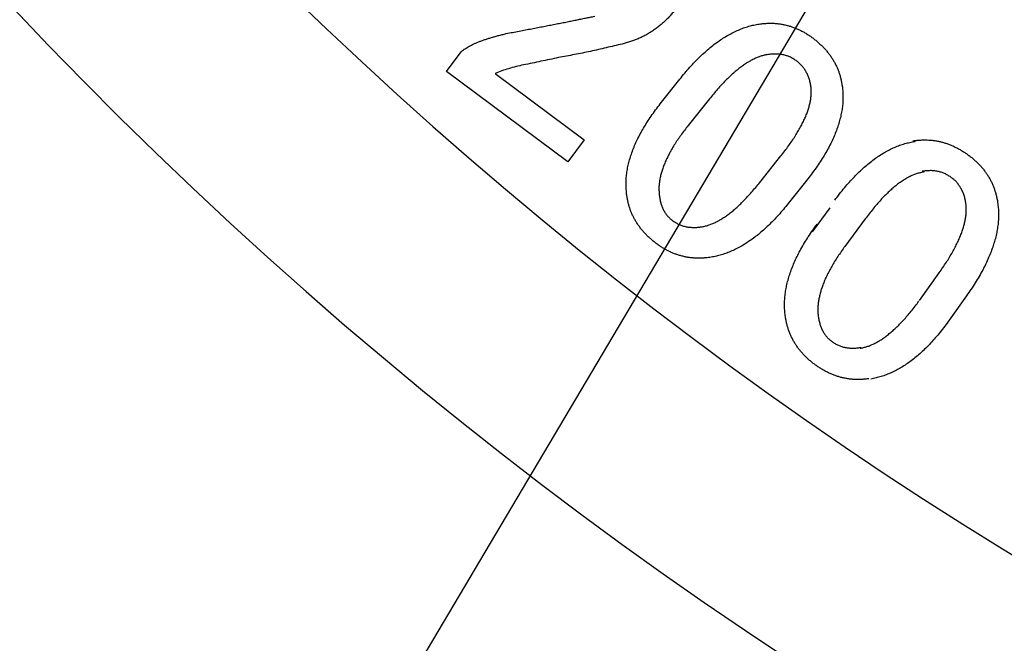
# Model space of a CAD drawing. Extents: x 810 to 2004, y -443 to 925.
# Drawn here: x 1071 to 1101, y -342 to -323 of the extents above; entities that cross this region are included whole.
import ezdxf

# ---------------------------------------------------------------- set-up
doc = ezdxf.new("R2010")
doc.units = 0
doc.layers.get('0').update_dxf_attribs({"lineweight": 25})
doc.layers.add('1', color=7, linetype='Continuous', lineweight=25)

msp = doc.modelspace()

# ---------------------------------------------------------------- linework, layer by layer
at = {"color": 2, "linetype": 'Continuous'}
for p, q in [((1083.757, -324.391), (1084.205, -323.787)), ((1083.757, -324.391), (1084.205, -323.787)), ((1087.5, -327.171), (1083.757, -324.391)), ((1087.5, -327.171), (1083.757, -324.391)), ((1085.251, -324.449), (1088.003, -326.493)), ((1085.251, -324.449), (1088.003, -326.493)), ((1090.378, -325.342), (1090.944, -324.629)), ((1090.378, -325.342), (1090.944, -324.629)), ((1091.856, -325.238), (1091.204, -326.055)), ((1091.856, -325.238), (1091.204, -326.055)), ((1088.003, -326.493), (1087.5, -327.171)), ((1088.003, -326.493), (1087.5, -327.171)), ((1093.408, -327.811), (1094.059, -326.995)), ((1093.408, -327.811), (1094.059, -326.995)), ((1094.856, -327.745), (1094.289, -328.458)), ((1094.856, -327.745), (1094.289, -328.458)), ((1095.033, -329.329), (1095.577, -328.593)), ((1095.033, -329.329), (1095.577, -328.593)), ((1096.657, -328.935), (1096.033, -329.78)), ((1096.657, -328.935), (1096.033, -329.78)), ((1098.329, -331.449), (1098.938, -330.594)), ((1098.329, -331.449), (1098.938, -330.594)), ((1099.78, -331.304), (1099.25, -332.049)), ((1099.78, -331.304), (1099.25, -332.049))]:
    msp.add_line(p, q, dxfattribs=at)
at = {"color": 7, "linetype": 'Continuous'}
for radius, start, end in [(131.52, 143.9318, 36.0682), (125.12, 145.40918, 34.59082)]:
    msp.add_arc((1166.295, -232.419), radius, start, end, dxfattribs=at)
at = {"color": 2, "linetype": 'Continuous'}
for points, knots in [([(1090.862, -322.414), (1090.835, -322.45), (1090.779, -322.521), (1090.694, -322.624), (1090.605, -322.723), (1090.513, -322.815), (1090.417, -322.904), (1090.319, -322.987), (1090.217, -323.065), (1090.113, -323.138), (1090.006, -323.207), (1089.895, -323.27), (1089.781, -323.328), (1089.664, -323.382), (1089.545, -323.431), (1089.422, -323.474), (1089.296, -323.511), (1089.211, -323.534), (1089.169, -323.545)], [0, 0, 0, 0, 0.135472, 0.270884, 0.40207, 0.533293, 0.6626, 0.791892, 0.919563, 1.047242, 1.174332, 1.301406, 1.429743, 1.558118, 1.687169, 1.816146, 1.948417, 2.080781, 2.080781, 2.080781, 2.080781]), ([(1090.862, -322.414), (1090.835, -322.45), (1090.779, -322.521), (1090.694, -322.624), (1090.605, -322.723), (1090.513, -322.815), (1090.417, -322.904), (1090.319, -322.987), (1090.217, -323.065), (1090.113, -323.138), (1090.006, -323.207), (1089.895, -323.27), (1089.781, -323.328), (1089.664, -323.382), (1089.545, -323.431), (1089.422, -323.474), (1089.296, -323.511), (1089.211, -323.534), (1089.169, -323.545)], [0, 0, 0, 0, 0.135472, 0.270884, 0.40207, 0.533293, 0.6626, 0.791892, 0.919563, 1.047242, 1.174332, 1.301406, 1.429743, 1.558118, 1.687169, 1.816146, 1.948417, 2.080781, 2.080781, 2.080781, 2.080781]), ([(1085.592, -323.223), (1085.66, -323.211), (1085.794, -323.186), (1085.993, -323.148), (1086.19, -323.111), (1086.38, -323.075), (1086.567, -323.038), (1086.748, -323.003), (1086.926, -322.968), (1087.098, -322.935), (1087.267, -322.902), (1087.431, -322.87), (1087.591, -322.838), (1087.745, -322.807), (1087.896, -322.777), (1088.041, -322.747), (1088.184, -322.718), (1088.277, -322.699), (1088.323, -322.689)], [0, 0, 0, 0, 0.205385, 0.410771, 0.607649, 0.804526, 0.99201, 1.179495, 1.357667, 1.535839, 1.705506, 1.875173, 2.03549, 2.195807, 2.346774, 2.497742, 2.640209, 2.782676, 2.782676, 2.782676, 2.782676]), ([(1085.592, -323.223), (1085.66, -323.211), (1085.794, -323.186), (1085.993, -323.148), (1086.19, -323.111), (1086.38, -323.075), (1086.567, -323.038), (1086.748, -323.003), (1086.926, -322.968), (1087.098, -322.935), (1087.267, -322.902), (1087.431, -322.87), (1087.591, -322.838), (1087.745, -322.807), (1087.896, -322.777), (1088.041, -322.747), (1088.184, -322.718), (1088.277, -322.699), (1088.323, -322.689)], [0, 0, 0, 0, 0.205385, 0.410771, 0.607649, 0.804526, 0.99201, 1.179495, 1.357667, 1.535839, 1.705506, 1.875173, 2.03549, 2.195807, 2.346774, 2.497742, 2.640209, 2.782676, 2.782676, 2.782676, 2.782676]), ([(1090.944, -324.629), (1090.995, -324.567), (1091.098, -324.442), (1091.252, -324.263), (1091.409, -324.093), (1091.565, -323.937), (1091.723, -323.791), (1091.879, -323.658), (1092.037, -323.533), (1092.194, -323.421), (1092.353, -323.318), (1092.511, -323.228), (1092.67, -323.149), (1092.829, -323.08), (1092.988, -323.022), (1093.148, -322.976), (1093.309, -322.945), (1093.415, -322.928), (1093.469, -322.92)], [0, 0, 0, 0, 0.242169, 0.484274, 0.709902, 0.935561, 1.145294, 1.35502, 1.551837, 1.748651, 1.933809, 2.118936, 2.293576, 2.468305, 2.635857, 2.803181, 2.965006, 3.127098, 3.127098, 3.127098, 3.127098]), ([(1090.944, -324.629), (1090.995, -324.567), (1091.098, -324.442), (1091.252, -324.263), (1091.409, -324.093), (1091.565, -323.937), (1091.723, -323.791), (1091.879, -323.658), (1092.037, -323.533), (1092.194, -323.421), (1092.353, -323.318), (1092.511, -323.228), (1092.67, -323.149), (1092.829, -323.08), (1092.988, -323.022), (1093.148, -322.976), (1093.309, -322.945), (1093.415, -322.928), (1093.469, -322.92)], [0, 0, 0, 0, 0.242169, 0.484274, 0.709902, 0.935561, 1.145294, 1.35502, 1.551837, 1.748651, 1.933809, 2.118936, 2.293576, 2.468305, 2.635857, 2.803181, 2.965006, 3.127098, 3.127098, 3.127098, 3.127098]), ([(1093.469, -322.92), (1093.505, -322.916), (1093.579, -322.91), (1093.689, -322.903), (1093.798, -322.904), (1093.906, -322.911), (1094.013, -322.922), (1094.119, -322.939), (1094.223, -322.963), (1094.326, -322.992), (1094.428, -323.024), (1094.53, -323.063), (1094.63, -323.107), (1094.728, -323.157), (1094.826, -323.212), (1094.922, -323.273), (1095.016, -323.341), (1095.079, -323.388), (1095.11, -323.412)], [0, 0, 0, 0, 0.110645, 0.221163, 0.32985, 0.438649, 0.545718, 0.652698, 0.759411, 0.866203, 0.973951, 1.081627, 1.191401, 1.301247, 1.413846, 1.526363, 1.643783, 1.761297, 1.761297, 1.761297, 1.761297]), ([(1093.469, -322.92), (1093.505, -322.916), (1093.579, -322.91), (1093.689, -322.903), (1093.798, -322.904), (1093.906, -322.911), (1094.013, -322.922), (1094.119, -322.939), (1094.223, -322.963), (1094.326, -322.992), (1094.428, -323.024), (1094.53, -323.063), (1094.63, -323.107), (1094.728, -323.157), (1094.826, -323.212), (1094.922, -323.273), (1095.016, -323.341), (1095.079, -323.388), (1095.11, -323.412)], [0, 0, 0, 0, 0.110645, 0.221163, 0.32985, 0.438649, 0.545718, 0.652698, 0.759411, 0.866203, 0.973951, 1.081627, 1.191401, 1.301247, 1.413846, 1.526363, 1.643783, 1.761297, 1.761297, 1.761297, 1.761297]), ([(1084.205, -323.787), (1084.221, -323.773), (1084.253, -323.746), (1084.304, -323.707), (1084.36, -323.669), (1084.423, -323.633), (1084.49, -323.596), (1084.564, -323.558), (1084.642, -323.523), (1084.727, -323.487), (1084.816, -323.453), (1084.912, -323.418), (1085.011, -323.384), (1085.118, -323.351), (1085.228, -323.319), (1085.346, -323.287), (1085.467, -323.255), (1085.551, -323.234), (1085.592, -323.223)], [0, 0, 0, 0, 0.062626, 0.12515, 0.194796, 0.264556, 0.344147, 0.42367, 0.512275, 0.600922, 0.699955, 0.798975, 0.906946, 1.014913, 1.133637, 1.252368, 1.381198, 1.510025, 1.510025, 1.510025, 1.510025]), ([(1084.205, -323.787), (1084.221, -323.773), (1084.253, -323.746), (1084.304, -323.707), (1084.36, -323.669), (1084.423, -323.633), (1084.49, -323.596), (1084.564, -323.558), (1084.642, -323.523), (1084.727, -323.487), (1084.816, -323.453), (1084.912, -323.418), (1085.011, -323.384), (1085.118, -323.351), (1085.228, -323.319), (1085.346, -323.287), (1085.467, -323.255), (1085.551, -323.234), (1085.592, -323.223)], [0, 0, 0, 0, 0.062626, 0.12515, 0.194796, 0.264556, 0.344147, 0.42367, 0.512275, 0.600922, 0.699955, 0.798975, 0.906946, 1.014913, 1.133637, 1.252368, 1.381198, 1.510025, 1.510025, 1.510025, 1.510025]), ([(1095.11, -323.412), (1095.14, -323.437), (1095.199, -323.488), (1095.286, -323.565), (1095.368, -323.645), (1095.444, -323.727), (1095.515, -323.813), (1095.581, -323.9), (1095.642, -323.99), (1095.697, -324.081), (1095.747, -324.176), (1095.792, -324.273), (1095.833, -324.372), (1095.868, -324.474), (1095.898, -324.578), (1095.923, -324.684), (1095.942, -324.793), (1095.953, -324.866), (1095.958, -324.903)], [0, 0, 0, 0, 0.117333, 0.234616, 0.347737, 0.460885, 0.570976, 0.681068, 0.788504, 0.895921, 1.002623, 1.109343, 1.216748, 1.324155, 1.432408, 1.54062, 1.651619, 1.762689, 1.762689, 1.762689, 1.762689]), ([(1095.11, -323.412), (1095.14, -323.437), (1095.199, -323.488), (1095.286, -323.565), (1095.368, -323.645), (1095.444, -323.727), (1095.515, -323.813), (1095.581, -323.9), (1095.642, -323.99), (1095.697, -324.081), (1095.747, -324.176), (1095.792, -324.273), (1095.833, -324.372), (1095.868, -324.474), (1095.898, -324.578), (1095.923, -324.684), (1095.942, -324.793), (1095.953, -324.866), (1095.958, -324.903)], [0, 0, 0, 0, 0.117333, 0.234616, 0.347737, 0.460885, 0.570976, 0.681068, 0.788504, 0.895921, 1.002623, 1.109343, 1.216748, 1.324155, 1.432408, 1.54062, 1.651619, 1.762689, 1.762689, 1.762689, 1.762689]), ([(1089.169, -323.545), (1089.006, -323.584), (1088.68, -323.663), (1088.19, -323.774), (1087.697, -323.872), (1087.368, -323.934), (1087.203, -323.965)], [0, 0, 0, 0, 0.502653, 1.005199, 1.507384, 2.009676, 2.009676, 2.009676, 2.009676]), ([(1089.169, -323.545), (1089.006, -323.584), (1088.68, -323.663), (1088.19, -323.774), (1087.697, -323.872), (1087.368, -323.934), (1087.203, -323.965)], [0, 0, 0, 0, 0.502653, 1.005199, 1.507384, 2.009676, 2.009676, 2.009676, 2.009676]), ([(1087.203, -323.965), (1087.114, -323.984), (1086.935, -324.022), (1086.666, -324.079), (1086.397, -324.134), (1086.217, -324.17), (1086.128, -324.189)], [0, 0, 0, 0, 0.274715, 0.549427, 0.824198, 1.09897, 1.09897, 1.09897, 1.09897]), ([(1087.203, -323.965), (1087.114, -323.984), (1086.935, -324.022), (1086.666, -324.079), (1086.397, -324.134), (1086.217, -324.17), (1086.128, -324.189)], [0, 0, 0, 0, 0.274715, 0.549427, 0.824198, 1.09897, 1.09897, 1.09897, 1.09897]), ([(1093.707, -323.864), (1093.671, -323.87), (1093.6, -323.881), (1093.492, -323.904), (1093.385, -323.94), (1093.276, -323.986), (1093.166, -324.039), (1093.053, -324.102), (1092.94, -324.174), (1092.824, -324.256), (1092.709, -324.346), (1092.59, -324.447), (1092.472, -324.555), (1092.35, -324.675), (1092.228, -324.802), (1092.103, -324.94), (1091.98, -325.086), (1091.897, -325.188), (1091.856, -325.238)], [0, 0, 0, 0, 0.107915, 0.2155, 0.330443, 0.445711, 0.570997, 0.696116, 0.834504, 0.972987, 1.123046, 1.273062, 1.438796, 1.604569, 1.785679, 1.966746, 2.163088, 2.359483, 2.359483, 2.359483, 2.359483]), ([(1093.707, -323.864), (1093.671, -323.87), (1093.6, -323.881), (1093.492, -323.904), (1093.385, -323.94), (1093.276, -323.986), (1093.166, -324.039), (1093.053, -324.102), (1092.94, -324.174), (1092.824, -324.256), (1092.709, -324.346), (1092.59, -324.447), (1092.472, -324.555), (1092.35, -324.675), (1092.228, -324.802), (1092.103, -324.94), (1091.98, -325.086), (1091.897, -325.188), (1091.856, -325.238)], [0, 0, 0, 0, 0.107915, 0.2155, 0.330443, 0.445711, 0.570997, 0.696116, 0.834504, 0.972987, 1.123046, 1.273062, 1.438796, 1.604569, 1.785679, 1.966746, 2.163088, 2.359483, 2.359483, 2.359483, 2.359483]), ([(1094.572, -324.088), (1094.542, -324.066), (1094.481, -324.023), (1094.386, -323.965), (1094.284, -323.921), (1094.177, -323.888), (1094.066, -323.866), (1093.95, -323.854), (1093.83, -323.856), (1093.748, -323.861), (1093.707, -323.864)], [0, 0, 0, 0, 0.1113749, 0.2222473, 0.3330134, 0.4442089, 0.558164, 0.6718016, 0.7946571, 0.9178739, 0.9178739, 0.9178739, 0.9178739]), ([(1094.572, -324.088), (1094.542, -324.066), (1094.481, -324.023), (1094.386, -323.965), (1094.284, -323.921), (1094.177, -323.888), (1094.066, -323.866), (1093.95, -323.854), (1093.83, -323.856), (1093.748, -323.861), (1093.707, -323.864)], [0, 0, 0, 0, 0.1113749, 0.2222473, 0.3330134, 0.4442089, 0.558164, 0.6718016, 0.7946571, 0.9178739, 0.9178739, 0.9178739, 0.9178739]), ([(1086.128, -324.189), (1086.051, -324.206), (1085.898, -324.242), (1085.675, -324.302), (1085.459, -324.373), (1085.32, -324.424), (1085.251, -324.449)], [0, 0, 0, 0, 0.2357899, 0.4712824, 0.6932991, 0.9155802, 0.9155802, 0.9155802, 0.9155802]), ([(1086.128, -324.189), (1086.051, -324.206), (1085.898, -324.242), (1085.675, -324.302), (1085.459, -324.373), (1085.32, -324.424), (1085.251, -324.449)], [0, 0, 0, 0, 0.2357899, 0.4712824, 0.6932991, 0.9155802, 0.9155802, 0.9155802, 0.9155802]), ([(1094.988, -324.884), (1094.981, -324.843), (1094.969, -324.762), (1094.943, -324.645), (1094.904, -324.533), (1094.855, -324.43), (1094.799, -324.333), (1094.734, -324.243), (1094.656, -324.162), (1094.6, -324.113), (1094.572, -324.088)], [0, 0, 0, 0, 0.1232968, 0.2460982, 0.360924, 0.4762092, 0.5873935, 0.6980395, 0.809852, 0.9222528, 0.9222528, 0.9222528, 0.9222528]), ([(1094.988, -324.884), (1094.981, -324.843), (1094.969, -324.762), (1094.943, -324.645), (1094.904, -324.533), (1094.855, -324.43), (1094.799, -324.333), (1094.734, -324.243), (1094.656, -324.162), (1094.6, -324.113), (1094.572, -324.088)], [0, 0, 0, 0, 0.1232968, 0.2460982, 0.360924, 0.4762092, 0.5873935, 0.6980395, 0.809852, 0.9222528, 0.9222528, 0.9222528, 0.9222528]), ([(1094.059, -326.995), (1094.099, -326.943), (1094.18, -326.839), (1094.295, -326.686), (1094.401, -326.534), (1094.497, -326.387), (1094.586, -326.241), (1094.666, -326.102), (1094.738, -325.964), (1094.801, -325.832), (1094.856, -325.7), (1094.901, -325.574), (1094.937, -325.45), (1094.964, -325.33), (1094.985, -325.214), (1094.996, -325.102), (1094.994, -324.991), (1094.99, -324.92), (1094.988, -324.884)], [0, 0, 0, 0, 0.196619, 0.393193, 0.5737, 0.754232, 0.919842, 1.085448, 1.236211, 1.386976, 1.524863, 1.662693, 1.788307, 1.914061, 2.029083, 2.143807, 2.251328, 2.359157, 2.359157, 2.359157, 2.359157]), ([(1094.059, -326.995), (1094.099, -326.943), (1094.18, -326.839), (1094.295, -326.686), (1094.401, -326.534), (1094.497, -326.387), (1094.586, -326.241), (1094.666, -326.102), (1094.738, -325.964), (1094.801, -325.832), (1094.856, -325.7), (1094.901, -325.574), (1094.937, -325.45), (1094.964, -325.33), (1094.985, -325.214), (1094.996, -325.102), (1094.994, -324.991), (1094.99, -324.92), (1094.988, -324.884)], [0, 0, 0, 0, 0.196619, 0.393193, 0.5737, 0.754232, 0.919842, 1.085448, 1.236211, 1.386976, 1.524863, 1.662693, 1.788307, 1.914061, 2.029083, 2.143807, 2.251328, 2.359157, 2.359157, 2.359157, 2.359157]), ([(1095.958, -324.903), (1095.962, -324.956), (1095.97, -325.064), (1095.975, -325.228), (1095.966, -325.394), (1095.945, -325.563), (1095.913, -325.732), (1095.871, -325.905), (1095.818, -326.078), (1095.755, -326.256), (1095.681, -326.435), (1095.595, -326.617), (1095.498, -326.799), (1095.39, -326.986), (1095.273, -327.173), (1095.143, -327.364), (1095.003, -327.554), (1094.905, -327.682), (1094.856, -327.745)], [0, 0, 0, 0, 0.162149, 0.324069, 0.49161, 0.659328, 0.833798, 1.008232, 1.192871, 1.37751, 1.575033, 1.77256, 1.982784, 2.193044, 2.418754, 2.644399, 2.885886, 3.127464, 3.127464, 3.127464, 3.127464]), ([(1095.958, -324.903), (1095.962, -324.956), (1095.97, -325.064), (1095.975, -325.228), (1095.966, -325.394), (1095.945, -325.563), (1095.913, -325.732), (1095.871, -325.905), (1095.818, -326.078), (1095.755, -326.256), (1095.681, -326.435), (1095.595, -326.617), (1095.498, -326.799), (1095.39, -326.986), (1095.273, -327.173), (1095.143, -327.364), (1095.003, -327.554), (1094.905, -327.682), (1094.856, -327.745)], [0, 0, 0, 0, 0.162149, 0.324069, 0.49161, 0.659328, 0.833798, 1.008232, 1.192871, 1.37751, 1.575033, 1.77256, 1.982784, 2.193044, 2.418754, 2.644399, 2.885886, 3.127464, 3.127464, 3.127464, 3.127464]), ([(1089.304, -328.148), (1089.3, -328.094), (1089.292, -327.986), (1089.287, -327.823), (1089.295, -327.658), (1089.315, -327.491), (1089.345, -327.322), (1089.386, -327.15), (1089.437, -326.979), (1089.5, -326.804), (1089.572, -326.628), (1089.656, -326.448), (1089.75, -326.269), (1089.856, -326.086), (1089.97, -325.903), (1090.097, -325.715), (1090.234, -325.529), (1090.33, -325.404), (1090.378, -325.342)], [0, 0, 0, 0, 0.162161, 0.324069, 0.489731, 0.65561, 0.82951, 1.003312, 1.184889, 1.366528, 1.560557, 1.754547, 1.961197, 2.167902, 2.388826, 2.60968, 2.845769, 3.081944, 3.081944, 3.081944, 3.081944]), ([(1089.304, -328.148), (1089.3, -328.094), (1089.292, -327.986), (1089.287, -327.823), (1089.295, -327.658), (1089.315, -327.491), (1089.345, -327.322), (1089.386, -327.15), (1089.437, -326.979), (1089.5, -326.804), (1089.572, -326.628), (1089.656, -326.448), (1089.75, -326.269), (1089.856, -326.086), (1089.97, -325.903), (1090.097, -325.715), (1090.234, -325.529), (1090.33, -325.404), (1090.378, -325.342)], [0, 0, 0, 0, 0.162161, 0.324069, 0.489731, 0.65561, 0.82951, 1.003312, 1.184889, 1.366528, 1.560557, 1.754547, 1.961197, 2.167902, 2.388826, 2.60968, 2.845769, 3.081944, 3.081944, 3.081944, 3.081944]), ([(1091.204, -326.055), (1091.165, -326.106), (1091.086, -326.206), (1090.974, -326.356), (1090.871, -326.506), (1090.778, -326.651), (1090.691, -326.796), (1090.614, -326.936), (1090.545, -327.075), (1090.485, -327.21), (1090.432, -327.343), (1090.389, -327.472), (1090.354, -327.599), (1090.328, -327.723), (1090.31, -327.845), (1090.301, -327.964), (1090.304, -328.08), (1090.309, -328.157), (1090.311, -328.195)], [0, 0, 0, 0, 0.191844, 0.383612, 0.560561, 0.737568, 0.901601, 1.065594, 1.216992, 1.368414, 1.507674, 1.646893, 1.775333, 1.903852, 2.025126, 2.146197, 2.260482, 2.374992, 2.374992, 2.374992, 2.374992]), ([(1091.204, -326.055), (1091.165, -326.106), (1091.086, -326.206), (1090.974, -326.356), (1090.871, -326.506), (1090.778, -326.651), (1090.691, -326.796), (1090.614, -326.936), (1090.545, -327.075), (1090.485, -327.21), (1090.432, -327.343), (1090.389, -327.472), (1090.354, -327.599), (1090.328, -327.723), (1090.31, -327.845), (1090.301, -327.964), (1090.304, -328.08), (1090.309, -328.157), (1090.311, -328.195)], [0, 0, 0, 0, 0.191844, 0.383612, 0.560561, 0.737568, 0.901601, 1.065594, 1.216992, 1.368414, 1.507674, 1.646893, 1.775333, 1.903852, 2.025126, 2.146197, 2.260482, 2.374992, 2.374992, 2.374992, 2.374992]), ([(1095.721, -328.355), (1095.77, -328.291), (1095.868, -328.162), (1096.016, -327.975), (1096.168, -327.8), (1096.32, -327.638), (1096.473, -327.485), (1096.625, -327.344), (1096.78, -327.213), (1096.934, -327.095), (1097.089, -326.985), (1097.244, -326.889), (1097.402, -326.803), (1097.559, -326.729), (1097.718, -326.665), (1097.876, -326.613), (1098.037, -326.575), (1098.144, -326.555), (1098.197, -326.544)], [0, 0, 0, 0, 0.243415, 0.486721, 0.713499, 0.940366, 1.151668, 1.362897, 1.561305, 1.759781, 1.945649, 2.131413, 2.307758, 2.484249, 2.652521, 2.820532, 2.983636, 3.147026, 3.147026, 3.147026, 3.147026]), ([(1098.126, -326.53), (1098.163, -326.525), (1098.236, -326.515), (1098.346, -326.504), (1098.456, -326.499), (1098.565, -326.5), (1098.673, -326.506), (1098.78, -326.518), (1098.886, -326.535), (1098.991, -326.558), (1099.096, -326.587), (1099.2, -326.621), (1099.303, -326.661), (1099.405, -326.706), (1099.505, -326.756), (1099.606, -326.812), (1099.704, -326.874), (1099.769, -326.918), (1099.801, -326.94)], [0, 0, 0, 0, 0.111192, 0.222296, 0.331842, 0.44146, 0.548814, 0.656121, 0.763376, 0.870661, 0.979874, 1.08906, 1.199387, 1.309757, 1.423054, 1.536274, 1.653846, 1.771515, 1.771515, 1.771515, 1.771515]), ([(1098.126, -326.53), (1098.163, -326.525), (1098.236, -326.515), (1098.346, -326.504), (1098.456, -326.499), (1098.565, -326.5), (1098.673, -326.506), (1098.78, -326.518), (1098.886, -326.535), (1098.991, -326.558), (1099.096, -326.587), (1099.2, -326.621), (1099.303, -326.661), (1099.405, -326.706), (1099.505, -326.756), (1099.606, -326.812), (1099.704, -326.874), (1099.769, -326.918), (1099.801, -326.94)], [0, 0, 0, 0, 0.111192, 0.222296, 0.331842, 0.44146, 0.548814, 0.656121, 0.763376, 0.870661, 0.979874, 1.08906, 1.199387, 1.309757, 1.423054, 1.536274, 1.653846, 1.771515, 1.771515, 1.771515, 1.771515]), ([(1099.801, -326.94), (1099.833, -326.963), (1099.896, -327.01), (1099.987, -327.082), (1100.072, -327.159), (1100.152, -327.238), (1100.228, -327.32), (1100.299, -327.404), (1100.365, -327.491), (1100.425, -327.58), (1100.482, -327.672), (1100.534, -327.767), (1100.58, -327.865), (1100.62, -327.965), (1100.657, -328.068), (1100.688, -328.173), (1100.713, -328.28), (1100.728, -328.353), (1100.735, -328.39)], [0, 0, 0, 0, 0.117584, 0.235048, 0.348607, 0.46227, 0.57284, 0.683329, 0.791341, 0.899426, 1.007627, 1.115746, 1.223451, 1.331243, 1.440283, 1.549227, 1.660414, 1.771706, 1.771706, 1.771706, 1.771706]), ([(1099.801, -326.94), (1099.833, -326.963), (1099.896, -327.01), (1099.987, -327.082), (1100.072, -327.159), (1100.152, -327.238), (1100.228, -327.32), (1100.299, -327.404), (1100.365, -327.491), (1100.425, -327.58), (1100.482, -327.672), (1100.534, -327.767), (1100.58, -327.865), (1100.62, -327.965), (1100.657, -328.068), (1100.688, -328.173), (1100.713, -328.28), (1100.728, -328.353), (1100.735, -328.39)], [0, 0, 0, 0, 0.117584, 0.235048, 0.348607, 0.46227, 0.57284, 0.683329, 0.791341, 0.899426, 1.007627, 1.115746, 1.223451, 1.331243, 1.440283, 1.549227, 1.660414, 1.771706, 1.771706, 1.771706, 1.771706]), ([(1098.47, -327.487), (1098.435, -327.494), (1098.364, -327.508), (1098.257, -327.536), (1098.15, -327.574), (1098.041, -327.624), (1097.932, -327.682), (1097.82, -327.75), (1097.709, -327.826), (1097.595, -327.912), (1097.482, -328.007), (1097.366, -328.113), (1097.251, -328.227), (1097.133, -328.352), (1097.015, -328.484), (1096.895, -328.627), (1096.776, -328.778), (1096.696, -328.883), (1096.657, -328.935)], [0, 0, 0, 0, 0.108254, 0.216277, 0.332396, 0.448727, 0.575498, 0.702203, 0.840981, 0.979773, 1.131654, 1.283541, 1.450353, 1.617179, 1.799228, 1.981242, 2.178403, 2.375614, 2.375614, 2.375614, 2.375614]), ([(1098.47, -327.487), (1098.435, -327.494), (1098.364, -327.508), (1098.257, -327.536), (1098.15, -327.574), (1098.041, -327.624), (1097.932, -327.682), (1097.82, -327.75), (1097.709, -327.826), (1097.595, -327.912), (1097.482, -328.007), (1097.366, -328.113), (1097.251, -328.227), (1097.133, -328.352), (1097.015, -328.484), (1096.895, -328.627), (1096.776, -328.778), (1096.696, -328.883), (1096.657, -328.935)], [0, 0, 0, 0, 0.108254, 0.216277, 0.332396, 0.448727, 0.575498, 0.702203, 0.840981, 0.979773, 1.131654, 1.283541, 1.450353, 1.617179, 1.799228, 1.981242, 2.178403, 2.375614, 2.375614, 2.375614, 2.375614]), ([(1099.297, -327.647), (1099.266, -327.627), (1099.202, -327.587), (1099.104, -327.535), (1099, -327.495), (1098.89, -327.467), (1098.777, -327.45), (1098.659, -327.445), (1098.538, -327.453), (1098.457, -327.462), (1098.416, -327.467)], [0, 0, 0, 0, 0.1118382, 0.2232649, 0.334331, 0.4457265, 0.56152, 0.677076, 0.8002117, 0.9236425, 0.9236425, 0.9236425, 0.9236425]), ([(1099.297, -327.647), (1099.266, -327.627), (1099.202, -327.587), (1099.104, -327.535), (1099, -327.495), (1098.89, -327.467), (1098.777, -327.45), (1098.659, -327.445), (1098.538, -327.453), (1098.457, -327.462), (1098.416, -327.467)], [0, 0, 0, 0, 0.1118382, 0.2232649, 0.334331, 0.4457265, 0.56152, 0.677076, 0.8002117, 0.9236425, 0.9236425, 0.9236425, 0.9236425]), ([(1099.757, -328.423), (1099.748, -328.382), (1099.732, -328.301), (1099.7, -328.184), (1099.654, -328.074), (1099.6, -327.974), (1099.539, -327.879), (1099.468, -327.792), (1099.385, -327.717), (1099.327, -327.67), (1099.297, -327.647)], [0, 0, 0, 0, 0.124555, 0.2485706, 0.3640663, 0.4800595, 0.5911928, 0.7017547, 0.8140385, 0.9269467, 0.9269467, 0.9269467, 0.9269467]), ([(1099.757, -328.423), (1099.748, -328.382), (1099.732, -328.301), (1099.7, -328.184), (1099.654, -328.074), (1099.6, -327.974), (1099.539, -327.879), (1099.468, -327.792), (1099.385, -327.717), (1099.327, -327.67), (1099.297, -327.647)], [0, 0, 0, 0, 0.124555, 0.2485706, 0.3640663, 0.4800595, 0.5911928, 0.7017547, 0.8140385, 0.9269467, 0.9269467, 0.9269467, 0.9269467]), ([(1091.559, -329.187), (1091.594, -329.181), (1091.664, -329.169), (1091.771, -329.145), (1091.879, -329.111), (1091.989, -329.066), (1092.099, -329.012), (1092.211, -328.948), (1092.324, -328.876), (1092.44, -328.795), (1092.556, -328.705), (1092.675, -328.603), (1092.792, -328.494), (1092.914, -328.375), (1093.036, -328.248), (1093.16, -328.11), (1093.284, -327.964), (1093.366, -327.862), (1093.408, -327.811)], [0, 0, 0, 0, 0.107022, 0.213858, 0.329552, 0.445405, 0.570897, 0.696366, 0.833675, 0.970972, 1.122167, 1.273378, 1.438424, 1.603486, 1.784594, 1.965662, 2.162002, 2.358399, 2.358399, 2.358399, 2.358399]), ([(1091.559, -329.187), (1091.594, -329.181), (1091.664, -329.169), (1091.771, -329.145), (1091.879, -329.111), (1091.989, -329.066), (1092.099, -329.012), (1092.211, -328.948), (1092.324, -328.876), (1092.44, -328.795), (1092.556, -328.705), (1092.675, -328.603), (1092.792, -328.494), (1092.914, -328.375), (1093.036, -328.248), (1093.16, -328.11), (1093.284, -327.964), (1093.366, -327.862), (1093.408, -327.811)], [0, 0, 0, 0, 0.107022, 0.213858, 0.329552, 0.445405, 0.570897, 0.696366, 0.833675, 0.970972, 1.122167, 1.273378, 1.438424, 1.603486, 1.784594, 1.965662, 2.162002, 2.358399, 2.358399, 2.358399, 2.358399]), ([(1090.152, -329.636), (1090.122, -329.611), (1090.062, -329.561), (1089.975, -329.484), (1089.894, -329.403), (1089.819, -329.321), (1089.748, -329.236), (1089.682, -329.15), (1089.622, -329.059), (1089.566, -328.967), (1089.515, -328.872), (1089.469, -328.776), (1089.429, -328.677), (1089.393, -328.576), (1089.363, -328.472), (1089.338, -328.366), (1089.319, -328.257), (1089.309, -328.184), (1089.304, -328.148)], [0, 0, 0, 0, 0.117362, 0.234622, 0.347221, 0.45991, 0.569303, 0.678619, 0.786791, 0.895024, 1.002013, 1.108956, 1.215519, 1.322119, 1.430379, 1.538583, 1.649579, 1.760653, 1.760653, 1.760653, 1.760653]), ([(1090.152, -329.636), (1090.122, -329.611), (1090.062, -329.561), (1089.975, -329.484), (1089.894, -329.403), (1089.819, -329.321), (1089.748, -329.236), (1089.682, -329.15), (1089.622, -329.059), (1089.566, -328.967), (1089.515, -328.872), (1089.469, -328.776), (1089.429, -328.677), (1089.393, -328.576), (1089.363, -328.472), (1089.338, -328.366), (1089.319, -328.257), (1089.309, -328.184), (1089.304, -328.148)], [0, 0, 0, 0, 0.117362, 0.234622, 0.347221, 0.45991, 0.569303, 0.678619, 0.786791, 0.895024, 1.002013, 1.108956, 1.215519, 1.322119, 1.430379, 1.538583, 1.649579, 1.760653, 1.760653, 1.760653, 1.760653]), ([(1090.311, -328.195), (1090.317, -328.235), (1090.33, -328.315), (1090.354, -328.431), (1090.39, -328.541), (1090.433, -328.64), (1090.484, -328.734), (1090.543, -328.818), (1090.614, -328.892), (1090.664, -328.938), (1090.69, -328.961)], [0, 0, 0, 0, 0.122357, 0.2443177, 0.3551147, 0.466298, 0.5700098, 0.6731775, 0.7748243, 0.8770651, 0.8770651, 0.8770651, 0.8770651]), ([(1090.311, -328.195), (1090.317, -328.235), (1090.33, -328.315), (1090.354, -328.431), (1090.39, -328.541), (1090.433, -328.64), (1090.484, -328.734), (1090.543, -328.818), (1090.614, -328.892), (1090.664, -328.938), (1090.69, -328.961)], [0, 0, 0, 0, 0.122357, 0.2443177, 0.3551147, 0.466298, 0.5700098, 0.6731775, 0.7748243, 0.8770651, 0.8770651, 0.8770651, 0.8770651]), ([(1094.289, -328.458), (1094.239, -328.519), (1094.139, -328.64), (1093.988, -328.815), (1093.833, -328.98), (1093.68, -329.133), (1093.525, -329.277), (1093.371, -329.408), (1093.215, -329.53), (1093.06, -329.639), (1092.903, -329.739), (1092.746, -329.828), (1092.588, -329.905), (1092.431, -329.972), (1092.272, -330.029), (1092.114, -330.074), (1091.953, -330.105), (1091.846, -330.122), (1091.793, -330.13)], [0, 0, 0, 0, 0.236204, 0.472322, 0.693182, 0.914105, 1.120805, 1.327456, 1.520822, 1.71422, 1.897182, 2.080086, 2.252626, 2.425266, 2.591837, 2.758191, 2.920021, 3.082104, 3.082104, 3.082104, 3.082104]), ([(1094.289, -328.458), (1094.239, -328.519), (1094.139, -328.64), (1093.988, -328.815), (1093.833, -328.98), (1093.68, -329.133), (1093.525, -329.277), (1093.371, -329.408), (1093.215, -329.53), (1093.06, -329.639), (1092.903, -329.739), (1092.746, -329.828), (1092.588, -329.905), (1092.431, -329.972), (1092.272, -330.029), (1092.114, -330.074), (1091.953, -330.105), (1091.846, -330.122), (1091.793, -330.13)], [0, 0, 0, 0, 0.236204, 0.472322, 0.693182, 0.914105, 1.120805, 1.327456, 1.520822, 1.71422, 1.897182, 2.080086, 2.252626, 2.425266, 2.591837, 2.758191, 2.920021, 3.082104, 3.082104, 3.082104, 3.082104]), ([(1098.938, -330.594), (1098.976, -330.54), (1099.051, -330.431), (1099.159, -330.272), (1099.258, -330.113), (1099.346, -329.96), (1099.428, -329.809), (1099.501, -329.665), (1099.565, -329.522), (1099.62, -329.385), (1099.667, -329.25), (1099.706, -329.122), (1099.736, -328.994), (1099.758, -328.873), (1099.772, -328.754), (1099.776, -328.641), (1099.769, -328.53), (1099.761, -328.459), (1099.757, -328.423)], [0, 0, 0, 0, 0.197883, 0.395707, 0.57735, 0.759041, 0.925706, 1.092326, 1.244245, 1.396204, 1.534238, 1.67221, 1.799078, 1.92605, 2.041995, 2.157705, 2.265574, 2.373691, 2.373691, 2.373691, 2.373691]), ([(1098.938, -330.594), (1098.976, -330.54), (1099.051, -330.431), (1099.159, -330.272), (1099.258, -330.113), (1099.346, -329.96), (1099.428, -329.809), (1099.501, -329.665), (1099.565, -329.522), (1099.62, -329.385), (1099.667, -329.25), (1099.706, -329.122), (1099.736, -328.994), (1099.758, -328.873), (1099.772, -328.754), (1099.776, -328.641), (1099.769, -328.53), (1099.761, -328.459), (1099.757, -328.423)], [0, 0, 0, 0, 0.197883, 0.395707, 0.57735, 0.759041, 0.925706, 1.092326, 1.244245, 1.396204, 1.534238, 1.67221, 1.799078, 1.92605, 2.041995, 2.157705, 2.265574, 2.373691, 2.373691, 2.373691, 2.373691]), ([(1100.735, -328.39), (1100.741, -328.444), (1100.755, -328.551), (1100.768, -328.716), (1100.769, -328.883), (1100.757, -329.053), (1100.735, -329.225), (1100.702, -329.401), (1100.658, -329.578), (1100.602, -329.76), (1100.537, -329.944), (1100.461, -330.132), (1100.375, -330.32), (1100.277, -330.513), (1100.17, -330.707), (1100.049, -330.906), (1099.918, -331.104), (1099.826, -331.238), (1099.78, -331.304)], [0, 0, 0, 0, 0.163175, 0.326128, 0.494344, 0.662746, 0.838407, 1.013986, 1.20023, 1.386539, 1.584755, 1.782925, 1.994286, 2.205696, 2.432894, 2.660029, 2.902866, 3.145787, 3.145787, 3.145787, 3.145787]), ([(1100.735, -328.39), (1100.741, -328.444), (1100.755, -328.551), (1100.768, -328.716), (1100.769, -328.883), (1100.757, -329.053), (1100.735, -329.225), (1100.702, -329.401), (1100.658, -329.578), (1100.602, -329.76), (1100.537, -329.944), (1100.461, -330.132), (1100.375, -330.32), (1100.277, -330.513), (1100.17, -330.707), (1100.049, -330.906), (1099.918, -331.104), (1099.826, -331.238), (1099.78, -331.304)], [0, 0, 0, 0, 0.163175, 0.326128, 0.494344, 0.662746, 0.838407, 1.013986, 1.20023, 1.386539, 1.584755, 1.782925, 1.994286, 2.205696, 2.432894, 2.660029, 2.902866, 3.145787, 3.145787, 3.145787, 3.145787]), ([(1090.69, -328.961), (1090.72, -328.982), (1090.781, -329.025), (1090.877, -329.082), (1090.978, -329.128), (1091.085, -329.162), (1091.197, -329.185), (1091.315, -329.197), (1091.436, -329.196), (1091.518, -329.19), (1091.559, -329.187)], [0, 0, 0, 0, 0.1119328, 0.2234948, 0.3340019, 0.4448009, 0.5606008, 0.6761718, 0.7990542, 0.9222417, 0.9222417, 0.9222417, 0.9222417]), ([(1090.69, -328.961), (1090.72, -328.982), (1090.781, -329.025), (1090.877, -329.082), (1090.978, -329.128), (1091.085, -329.162), (1091.197, -329.185), (1091.315, -329.197), (1091.436, -329.196), (1091.518, -329.19), (1091.559, -329.187)], [0, 0, 0, 0, 0.1119328, 0.2234948, 0.3340019, 0.4448009, 0.5606008, 0.6761718, 0.7990542, 0.9222417, 0.9222417, 0.9222417, 0.9222417]), ([(1094.199, -331.952), (1094.193, -331.898), (1094.181, -331.79), (1094.17, -331.626), (1094.173, -331.46), (1094.187, -331.291), (1094.211, -331.121), (1094.246, -330.947), (1094.291, -330.773), (1094.347, -330.594), (1094.414, -330.414), (1094.492, -330.231), (1094.579, -330.047), (1094.678, -329.858), (1094.786, -329.669), (1094.907, -329.477), (1095.039, -329.284), (1095.131, -329.155), (1095.177, -329.091)], [0, 0, 0, 0, 0.163159, 0.326037, 0.493391, 0.660988, 0.834517, 1.007941, 1.191611, 1.375326, 1.570477, 1.765623, 1.973459, 2.181314, 2.403738, 2.626114, 2.864162, 3.102291, 3.102291, 3.102291, 3.102291]), ([(1091.793, -330.13), (1091.756, -330.133), (1091.683, -330.139), (1091.573, -330.145), (1091.463, -330.144), (1091.355, -330.138), (1091.248, -330.126), (1091.143, -330.109), (1091.039, -330.087), (1090.935, -330.059), (1090.833, -330.025), (1090.732, -329.986), (1090.632, -329.941), (1090.533, -329.891), (1090.436, -329.836), (1090.339, -329.775), (1090.245, -329.708), (1090.183, -329.66), (1090.152, -329.636)], [0, 0, 0, 0, 0.110697, 0.221306, 0.330016, 0.438789, 0.545822, 0.65283, 0.759256, 0.865687, 0.973807, 1.081926, 1.19172, 1.301536, 1.414123, 1.526654, 1.64408, 1.761588, 1.761588, 1.761588, 1.761588]), ([(1091.793, -330.13), (1091.756, -330.133), (1091.683, -330.139), (1091.573, -330.145), (1091.463, -330.144), (1091.355, -330.138), (1091.248, -330.126), (1091.143, -330.109), (1091.039, -330.087), (1090.935, -330.059), (1090.833, -330.025), (1090.732, -329.986), (1090.632, -329.941), (1090.533, -329.891), (1090.436, -329.836), (1090.339, -329.775), (1090.245, -329.708), (1090.183, -329.66), (1090.152, -329.636)], [0, 0, 0, 0, 0.110697, 0.221306, 0.330016, 0.438789, 0.545822, 0.65283, 0.759256, 0.865687, 0.973807, 1.081926, 1.19172, 1.301536, 1.414123, 1.526654, 1.64408, 1.761588, 1.761588, 1.761588, 1.761588]), ([(1096.033, -329.78), (1095.995, -329.832), (1095.92, -329.936), (1095.814, -330.091), (1095.715, -330.245), (1095.627, -330.395), (1095.545, -330.543), (1095.472, -330.686), (1095.407, -330.828), (1095.352, -330.966), (1095.305, -331.102), (1095.267, -331.233), (1095.237, -331.363), (1095.216, -331.489), (1095.201, -331.613), (1095.195, -331.732), (1095.202, -331.85), (1095.21, -331.926), (1095.214, -331.965)], [0, 0, 0, 0, 0.192512, 0.384967, 0.563146, 0.741362, 0.906508, 1.071645, 1.223428, 1.375202, 1.515145, 1.655056, 1.785306, 1.915674, 2.037423, 2.158893, 2.274287, 2.389982, 2.389982, 2.389982, 2.389982]), ([(1096.503, -332.918), (1096.538, -332.911), (1096.609, -332.896), (1096.716, -332.869), (1096.823, -332.829), (1096.932, -332.779), (1097.041, -332.721), (1097.152, -332.653), (1097.263, -332.576), (1097.376, -332.489), (1097.489, -332.394), (1097.605, -332.288), (1097.72, -332.175), (1097.838, -332.051), (1097.956, -331.919), (1098.077, -331.776), (1098.195, -331.624), (1098.275, -331.519), (1098.314, -331.466)], [0, 0, 0, 0, 0.108292, 0.216286, 0.332568, 0.449147, 0.575964, 0.702624, 0.841013, 0.979493, 1.131389, 1.283246, 1.449536, 1.615854, 1.797907, 1.979924, 2.177675, 2.375479, 2.375479, 2.375479, 2.375479]), ([(1095.106, -333.42), (1095.075, -333.396), (1095.013, -333.348), (1094.923, -333.274), (1094.839, -333.196), (1094.76, -333.115), (1094.686, -333.032), (1094.616, -332.947), (1094.552, -332.859), (1094.493, -332.769), (1094.439, -332.675), (1094.39, -332.579), (1094.345, -332.481), (1094.305, -332.38), (1094.27, -332.277), (1094.241, -332.171), (1094.218, -332.062), (1094.206, -331.989), (1094.199, -331.952)], [0, 0, 0, 0, 0.117582, 0.235048, 0.348612, 0.46227, 0.572826, 0.683327, 0.791368, 0.899434, 1.007293, 1.11514, 1.223089, 1.33106, 1.440096, 1.549063, 1.661051, 1.773141, 1.773141, 1.773141, 1.773141]), ([(1095.214, -331.965), (1095.223, -332.005), (1095.239, -332.086), (1095.27, -332.201), (1095.311, -332.309), (1095.36, -332.407), (1095.416, -332.498), (1095.481, -332.58), (1095.556, -332.651), (1095.609, -332.693), (1095.636, -332.715)], [0, 0, 0, 0, 0.1235273, 0.246702, 0.3578733, 0.469374, 0.57479, 0.6797127, 0.7812967, 0.8834155, 0.8834155, 0.8834155, 0.8834155]), ([(1095.214, -331.965), (1095.223, -332.005), (1095.239, -332.086), (1095.27, -332.201), (1095.311, -332.309), (1095.36, -332.407), (1095.416, -332.498), (1095.481, -332.58), (1095.556, -332.651), (1095.609, -332.693), (1095.636, -332.715)], [0, 0, 0, 0, 0.1235273, 0.246702, 0.3578733, 0.469374, 0.57479, 0.6797127, 0.7812967, 0.8834155, 0.8834155, 0.8834155, 0.8834155]), ([(1099.25, -332.049), (1099.203, -332.113), (1099.108, -332.241), (1098.966, -332.425), (1098.82, -332.6), (1098.674, -332.762), (1098.527, -332.914), (1098.379, -333.055), (1098.229, -333.186), (1098.079, -333.304), (1097.925, -333.413), (1097.773, -333.509), (1097.618, -333.597), (1097.465, -333.673), (1097.308, -333.738), (1097.151, -333.792), (1096.992, -333.832), (1096.885, -333.855), (1096.832, -333.866)], [0, 0, 0, 0, 0.238013, 0.475956, 0.698524, 0.921139, 1.128868, 1.336575, 1.531543, 1.726503, 1.910469, 2.094433, 2.268143, 2.441896, 2.609124, 2.776178, 2.939308, 3.102664, 3.102664, 3.102664, 3.102664]), ([(1095.636, -332.715), (1095.667, -332.735), (1095.73, -332.775), (1095.829, -332.829), (1095.934, -332.867), (1096.044, -332.894), (1096.157, -332.911), (1096.275, -332.918), (1096.396, -332.911), (1096.478, -332.9), (1096.519, -332.895)], [0, 0, 0, 0, 0.1124954, 0.2243577, 0.3356758, 0.4475708, 0.5628559, 0.6776785, 0.8015747, 0.9259599, 0.9259599, 0.9259599, 0.9259599]), ([(1095.636, -332.715), (1095.667, -332.735), (1095.73, -332.775), (1095.829, -332.829), (1095.934, -332.867), (1096.044, -332.894), (1096.157, -332.911), (1096.275, -332.918), (1096.396, -332.911), (1096.478, -332.9), (1096.519, -332.895)], [0, 0, 0, 0, 0.1124954, 0.2243577, 0.3356758, 0.4475708, 0.5628559, 0.6776785, 0.8015747, 0.9259599, 0.9259599, 0.9259599, 0.9259599]), ([(1096.775, -333.857), (1096.738, -333.862), (1096.664, -333.871), (1096.554, -333.881), (1096.444, -333.884), (1096.335, -333.88), (1096.227, -333.873), (1096.12, -333.86), (1096.014, -333.84), (1095.909, -333.815), (1095.805, -333.785), (1095.701, -333.749), (1095.6, -333.707), (1095.498, -333.66), (1095.399, -333.609), (1095.299, -333.551), (1095.202, -333.487), (1095.138, -333.442), (1095.106, -333.42)], [0, 0, 0, 0, 0.112028, 0.223927, 0.332616, 0.441415, 0.549605, 0.657722, 0.76497, 0.872264, 0.98148, 1.090662, 1.200989, 1.31136, 1.424656, 1.537877, 1.655448, 1.773117, 1.773117, 1.773117, 1.773117]), ([(1096.775, -333.857), (1096.738, -333.862), (1096.664, -333.871), (1096.554, -333.881), (1096.444, -333.884), (1096.335, -333.88), (1096.227, -333.873), (1096.12, -333.86), (1096.014, -333.84), (1095.909, -333.815), (1095.805, -333.785), (1095.701, -333.749), (1095.6, -333.707), (1095.498, -333.66), (1095.399, -333.609), (1095.299, -333.551), (1095.202, -333.487), (1095.138, -333.442), (1095.106, -333.42)], [0, 0, 0, 0, 0.112028, 0.223927, 0.332616, 0.441415, 0.549605, 0.657722, 0.76497, 0.872264, 0.98148, 1.090662, 1.200989, 1.31136, 1.424656, 1.537877, 1.655448, 1.773117, 1.773117, 1.773117, 1.773117])]:
    msp.add_open_spline(points, degree=3, knots=knots, dxfattribs=at)
at = {"layer": '1', "color": 2, "linetype": 'Continuous'}
msp.add_lwpolyline([(1125.346, -271.01), (1062.699, -376.701), (996.886, -376.701)], dxfattribs=at)

doc.saveas('drawing.dxf')
